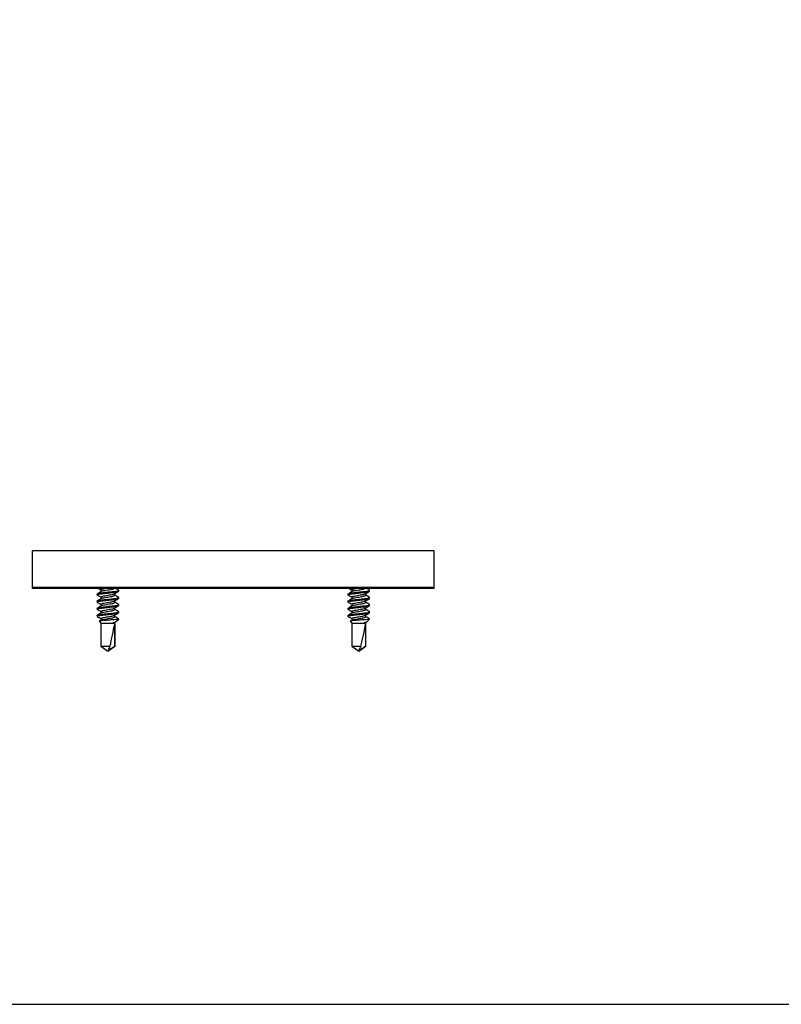
# Model space of a CAD drawing. Units: inches. Extents: x 44 to 1012, y 20 to 311.
# Drawn here: x 609 to 617, y 207 to 217 of the extents above; entities that cross this region are included whole.
import ezdxf

# ---------------------------------------------------------------- set-up
doc = ezdxf.new("R2010")
doc.units = ezdxf.units.IN
doc.header["$MEASUREMENT"] = 0
doc.layers.add('QSKIRT SPLICE', color=7, linetype='Continuous')

msp = doc.modelspace()

# ---------------------------------------------------------------- linework, layer by layer
msp.add_lwpolyline([(603.827, 206.7823), (636.486, 206.7823), (636.486, 220.8608), (603.827, 220.8608)], close=True)
at = {"layer": 'QSKIRT SPLICE', "color": 7, "linetype": 'Continuous', "lineweight": 25}
for p, q in [((613.1869, 211.3031), (609.1869, 211.3031)), ((609.1869, 210.9281), (609.1869, 211.3031)), ((613.1869, 210.9281), (613.1869, 211.3031)), ((613.1869, 210.9381), (609.1869, 210.9381)), ((613.1869, 210.9281), (609.1869, 210.9281)), ((609.8672, 210.915), (609.8672, 210.8969)), ((610.0449, 210.9102), (610.0412, 210.9122)), ((610.0449, 210.9013), (610.0449, 210.9102)), ((612.3672, 210.915), (612.3672, 210.8969)), ((612.5449, 210.9102), (612.5412, 210.9122)), ((612.5449, 210.9013), (612.5449, 210.9102)), ((609.8289, 210.8745), (609.8289, 210.8656)), ((609.8327, 210.8636), (609.8289, 210.8656)), ((609.8289, 210.8031), (609.8289, 210.7942)), ((609.8327, 210.7922), (609.8289, 210.7942)), ((609.8672, 210.8435), (609.8672, 210.8254)), ((610.0066, 210.8609), (610.0066, 210.8778)), ((610.0066, 210.7895), (610.0066, 210.8064)), ((610.0449, 210.8388), (610.0412, 210.8408)), ((610.0449, 210.8299), (610.0449, 210.8388)), ((612.3289, 210.8745), (612.3289, 210.8656)), ((612.3327, 210.8636), (612.3289, 210.8656)), ((612.3289, 210.8031), (612.3289, 210.7942)), ((612.3327, 210.7922), (612.3289, 210.7942)), ((612.3672, 210.8435), (612.3672, 210.8254)), ((612.5066, 210.8609), (612.5066, 210.8778)), ((612.5066, 210.7895), (612.5066, 210.8064)), ((612.5449, 210.8388), (612.5412, 210.8408)), ((612.5449, 210.8299), (612.5449, 210.8388)), ((609.8289, 210.7317), (609.8289, 210.7228)), ((609.8327, 210.7207), (609.8289, 210.7228)), ((609.8672, 210.7721), (609.8672, 210.754)), ((609.8672, 210.7007), (609.8672, 210.6826)), ((610.0066, 210.7181), (610.0066, 210.735)), ((610.0449, 210.7674), (610.0412, 210.7693)), ((610.0449, 210.696), (610.0412, 210.6979)), ((610.0449, 210.7585), (610.0449, 210.7674)), ((610.0449, 210.6871), (610.0449, 210.696)), ((612.3289, 210.7317), (612.3289, 210.7228)), ((612.3327, 210.7207), (612.3289, 210.7228)), ((612.3672, 210.7721), (612.3672, 210.754)), ((612.3672, 210.7007), (612.3672, 210.6826)), ((612.5066, 210.7181), (612.5066, 210.735)), ((612.5449, 210.7674), (612.5412, 210.7693)), ((612.5449, 210.696), (612.5412, 210.6979)), ((612.5449, 210.7585), (612.5449, 210.7674)), ((612.5449, 210.6871), (612.5449, 210.696)), ((609.8289, 210.6602), (609.8289, 210.6513)), ((609.8327, 210.6493), (609.8289, 210.6513)), ((609.8503, 210.6012), (609.8672, 210.5844)), ((609.8672, 210.6292), (609.8672, 210.6111)), ((610.0047, 210.5909), (610.0205, 210.6003)), ((610.0066, 210.6466), (610.0066, 210.6635)), ((610.0277, 210.6054), (610.0449, 210.6226)), ((610.0449, 210.6245), (610.0412, 210.6265)), ((610.0449, 210.6226), (610.0432, 210.6226)), ((610.0449, 210.6226), (610.0449, 210.6245)), ((612.3289, 210.6602), (612.3289, 210.6513)), ((612.3327, 210.6493), (612.3289, 210.6513)), ((612.3503, 210.6012), (612.3672, 210.5844)), ((612.3672, 210.6292), (612.3672, 210.6111)), ((612.5047, 210.5909), (612.5205, 210.6003)), ((612.5066, 210.6466), (612.5066, 210.6635)), ((612.5277, 210.6054), (612.5449, 210.6226)), ((612.5449, 210.6245), (612.5412, 210.6265)), ((612.5449, 210.6226), (612.5432, 210.6226)), ((612.5449, 210.6226), (612.5449, 210.6245)), ((609.8672, 210.5844), (609.8672, 210.3519)), ((609.8672, 210.5844), (609.999, 210.5844)), ((609.999, 210.5882), (610.0029, 210.5909)), ((609.999, 210.5882), (609.999, 210.5844)), ((610.005, 210.5778), (610.005, 210.3519)), ((610.0066, 210.3519), (610.0066, 210.5921)), ((612.3672, 210.5844), (612.3672, 210.3519)), ((612.3672, 210.5844), (612.499, 210.5844)), ((612.499, 210.5882), (612.5029, 210.5909)), ((612.499, 210.5882), (612.499, 210.5844)), ((612.505, 210.5778), (612.505, 210.3519)), ((612.5066, 210.3519), (612.5066, 210.5921)), ((609.8672, 210.3519), (609.9369, 210.3031)), ((609.8672, 210.3519), (609.9583, 210.3519)), ((609.9369, 210.3031), (610.0066, 210.3519)), ((610.005, 210.3519), (610.0066, 210.3519)), ((612.3672, 210.3519), (612.4369, 210.3031)), ((612.3672, 210.3519), (612.4583, 210.3519)), ((612.4369, 210.3031), (612.5066, 210.3519)), ((612.505, 210.3519), (612.5066, 210.3519))]:
    msp.add_line(p, q, dxfattribs=at)
for centre in [(606.8556, 211.1107), (609.3556, 211.1107)]:
    msp.add_arc(centre, 3.1942, 346.25828, 350.39586, dxfattribs=at)
for points, knots in [([(609.8289, 210.8745), (609.8289, 210.8758), (609.8315, 210.8773), (609.8425, 210.8805), (609.8508, 210.8821), (609.8659, 210.8844), (609.8714, 210.8851), (609.8828, 210.8864), (609.8888, 210.8871), (609.908, 210.8892), (609.9224, 210.8908), (609.9514, 210.894), (609.9658, 210.8956), (609.985, 210.8977), (609.991, 210.8983), (610.0024, 210.8997), (610.0079, 210.9004), (610.023, 210.9027), (610.0313, 210.9043), (610.0423, 210.9075), (610.0449, 210.909), (610.0449, 210.9102)], [0, 0, 0, 0, 0.125, 0.125, 0.25, 0.25, 0.3125, 0.3125, 0.375, 0.375, 0.5, 0.5, 0.625, 0.625, 0.6875, 0.6875, 0.75, 0.75, 0.875, 0.875, 1, 1, 1, 1]), ([(609.8289, 210.8656), (609.8289, 210.8669), (609.8315, 210.8684), (609.8425, 210.8716), (609.8508, 210.8732), (609.8659, 210.8755), (609.8714, 210.8762), (609.8828, 210.8775), (609.8888, 210.8782), (609.908, 210.8803), (609.9224, 210.8819), (609.9514, 210.8851), (609.9658, 210.8867), (609.985, 210.8888), (609.991, 210.8894), (610.0024, 210.8908), (610.0079, 210.8915), (610.023, 210.8938), (610.0313, 210.8954), (610.0423, 210.8986), (610.0449, 210.9001), (610.0449, 210.9013)], [0, 0, 0, 0, 0.125, 0.125, 0.25, 0.25, 0.3125, 0.3125, 0.375, 0.375, 0.5, 0.5, 0.625, 0.625, 0.6875, 0.6875, 0.75, 0.75, 0.875, 0.875, 1, 1, 1, 1]), ([(609.8756, 210.9023), (609.8698, 210.8985), (609.8581, 210.891), (609.8461, 210.8835), (609.8401, 210.8797)], [0, 0, 0, 0, 0.499672, 1, 1, 1, 1]), ([(609.8425, 210.9281), (609.8451, 210.9266), (609.8534, 210.9217), (609.8616, 210.9168), (609.8672, 210.9135)], [0, 0, 0, 0, 0.314969, 1, 1, 1, 1]), ([(609.8672, 210.915), (609.8682, 210.9164), (609.8704, 210.9193), (609.886, 210.9241), (609.9018, 210.9268), (609.9094, 210.9281)], [0, 0, 0, 0, 0.334787, 0.678802, 1, 1, 1, 1]), ([(609.8761, 210.9021), (609.8796, 210.9034), (609.8875, 210.9061), (609.9098, 210.9098), (609.9368, 210.9145), (609.9644, 210.9191), (609.9868, 210.9232), (609.9997, 210.9265), (610.0015, 210.9281), (610.0015, 210.9281)], [0, 0, 0, 0, 0.133225, 0.301832, 0.476123, 0.650415, 0.819021, 0.994915, 1, 1, 1, 1]), ([(610.0047, 210.8767), (610.0111, 210.8805), (610.0239, 210.8881), (610.0368, 210.8957), (610.0432, 210.8995)], [0, 0, 0, 0, 0.499229, 1, 1, 1, 1]), ([(610.0433, 210.9121), (610.0368, 210.9159), (610.0277, 210.9212), (610.0187, 210.9266), (610.0162, 210.9281)], [0, 0, 0, 0, 0.7230237, 1, 1, 1, 1]), ([(612.3289, 210.8745), (612.3289, 210.8758), (612.3315, 210.8773), (612.3425, 210.8805), (612.3508, 210.8821), (612.3659, 210.8844), (612.3714, 210.8851), (612.3828, 210.8864), (612.3888, 210.8871), (612.408, 210.8892), (612.4224, 210.8908), (612.4514, 210.894), (612.4658, 210.8956), (612.485, 210.8977), (612.491, 210.8983), (612.5024, 210.8997), (612.5079, 210.9004), (612.523, 210.9027), (612.5313, 210.9043), (612.5423, 210.9075), (612.5449, 210.909), (612.5449, 210.9102)], [0, 0, 0, 0, 0.125, 0.125, 0.25, 0.25, 0.3125, 0.3125, 0.375, 0.375, 0.5, 0.5, 0.625, 0.625, 0.6875, 0.6875, 0.75, 0.75, 0.875, 0.875, 1, 1, 1, 1]), ([(612.3289, 210.8656), (612.3289, 210.8669), (612.3315, 210.8684), (612.3425, 210.8716), (612.3508, 210.8732), (612.3659, 210.8755), (612.3714, 210.8762), (612.3828, 210.8775), (612.3888, 210.8782), (612.408, 210.8803), (612.4224, 210.8819), (612.4514, 210.8851), (612.4658, 210.8867), (612.485, 210.8888), (612.491, 210.8894), (612.5024, 210.8908), (612.5079, 210.8915), (612.523, 210.8938), (612.5313, 210.8954), (612.5423, 210.8986), (612.5449, 210.9001), (612.5449, 210.9013)], [0, 0, 0, 0, 0.125, 0.125, 0.25, 0.25, 0.3125, 0.3125, 0.375, 0.375, 0.5, 0.5, 0.625, 0.625, 0.6875, 0.6875, 0.75, 0.75, 0.875, 0.875, 1, 1, 1, 1]), ([(612.3756, 210.9023), (612.3698, 210.8985), (612.3581, 210.891), (612.3461, 210.8835), (612.3401, 210.8797)], [0, 0, 0, 0, 0.4996719, 1, 1, 1, 1]), ([(612.3425, 210.9281), (612.3451, 210.9266), (612.3534, 210.9217), (612.3616, 210.9168), (612.3672, 210.9135)], [0, 0, 0, 0, 0.314969, 1, 1, 1, 1]), ([(612.3672, 210.915), (612.3682, 210.9164), (612.3704, 210.9193), (612.386, 210.9241), (612.4018, 210.9268), (612.4094, 210.9281)], [0, 0, 0, 0, 0.334787, 0.678802, 1, 1, 1, 1]), ([(612.3761, 210.9021), (612.3796, 210.9034), (612.3875, 210.9061), (612.4098, 210.9098), (612.4368, 210.9145), (612.4644, 210.9191), (612.4868, 210.9232), (612.4997, 210.9265), (612.5015, 210.9281), (612.5015, 210.9281)], [0, 0, 0, 0, 0.133225, 0.301832, 0.476123, 0.650415, 0.819021, 0.994915, 1, 1, 1, 1]), ([(612.5047, 210.8767), (612.5111, 210.8805), (612.5239, 210.8881), (612.5368, 210.8957), (612.5432, 210.8995)], [0, 0, 0, 0, 0.499229, 1, 1, 1, 1]), ([(612.5433, 210.9121), (612.5368, 210.9159), (612.5277, 210.9212), (612.5187, 210.9266), (612.5162, 210.9281)], [0, 0, 0, 0, 0.723024, 1, 1, 1, 1]), ([(609.8289, 210.8031), (609.8289, 210.8044), (609.8315, 210.8059), (609.8425, 210.809), (609.8508, 210.8107), (609.8659, 210.8129), (609.8714, 210.8137), (609.8828, 210.815), (609.8888, 210.8156), (609.908, 210.8178), (609.9224, 210.8194), (609.9514, 210.8225), (609.9658, 210.8241), (609.985, 210.8263), (609.991, 210.8269), (610.0024, 210.8282), (610.0079, 210.829), (610.023, 210.8312), (610.0313, 210.8329), (610.0423, 210.836), (610.0449, 210.8375), (610.0449, 210.8388)], [0, 0, 0, 0, 0.125, 0.125, 0.25, 0.25, 0.3125, 0.3125, 0.375, 0.375, 0.5, 0.5, 0.625, 0.625, 0.6875, 0.6875, 0.75, 0.75, 0.875, 0.875, 1, 1, 1, 1]), ([(609.8289, 210.7942), (609.8289, 210.7955), (609.8315, 210.797), (609.8425, 210.8001), (609.8508, 210.8018), (609.8659, 210.804), (609.8714, 210.8048), (609.8828, 210.8061), (609.8888, 210.8067), (609.908, 210.8089), (609.9224, 210.8105), (609.9514, 210.8136), (609.9658, 210.8152), (609.985, 210.8174), (609.991, 210.818), (610.0024, 210.8193), (610.0079, 210.8201), (610.023, 210.8223), (610.0313, 210.824), (610.0423, 210.8271), (610.0449, 210.8286), (610.0449, 210.8299)], [0, 0, 0, 0, 0.125, 0.125, 0.25, 0.25, 0.3125, 0.3125, 0.375, 0.375, 0.5, 0.5, 0.625, 0.625, 0.6875, 0.6875, 0.75, 0.75, 0.875, 0.875, 1, 1, 1, 1]), ([(609.8306, 210.8637), (609.8372, 210.8598), (609.8494, 210.8527), (609.8616, 210.8454), (609.8672, 210.8421)], [0, 0, 0, 0, 0.5384331, 1, 1, 1, 1]), ([(609.8306, 210.7923), (609.8372, 210.7884), (609.8494, 210.7812), (609.8616, 210.774), (609.8672, 210.7706)], [0, 0, 0, 0, 0.538433, 1, 1, 1, 1]), ([(609.8756, 210.8308), (609.8698, 210.8271), (609.8581, 210.8196), (609.8461, 210.812), (609.8401, 210.8083)], [0, 0, 0, 0, 0.499672, 1, 1, 1, 1]), ([(609.8672, 210.8435), (609.8682, 210.845), (609.8703, 210.8478), (609.8864, 210.8527), (609.9095, 210.8567), (609.9369, 210.8614), (609.9643, 210.866), (609.9856, 210.8698), (609.9999, 210.8737), (610.002, 210.8757), (610.0029, 210.8767)], [0, 0, 0, 0, 0.133799, 0.271287, 0.403077, 0.539312, 0.675547, 0.807338, 0.916566, 1, 1, 1, 1]), ([(609.8672, 210.7721), (609.8682, 210.7735), (609.8703, 210.7764), (609.8864, 210.7813), (609.9095, 210.7853), (609.9369, 210.79), (609.9643, 210.7946), (609.9856, 210.7984), (609.9999, 210.8022), (610.002, 210.8043), (610.0029, 210.8052)], [0, 0, 0, 0, 0.133799, 0.271287, 0.403077, 0.539312, 0.675547, 0.807338, 0.916566, 1, 1, 1, 1]), ([(609.8761, 210.8307), (609.8796, 210.8319), (609.8875, 210.8347), (609.9097, 210.8384), (609.9368, 210.8431), (609.9643, 210.8477), (609.9874, 210.8517), (610.0035, 210.8566), (610.0056, 210.8595), (610.0066, 210.8609)], [0, 0, 0, 0, 0.11425, 0.258841, 0.408307, 0.557774, 0.702365, 0.853205, 1, 1, 1, 1]), ([(610.0047, 210.8052), (610.0111, 210.809), (610.0239, 210.8166), (610.0368, 210.8242), (610.0432, 210.828)], [0, 0, 0, 0, 0.499229, 1, 1, 1, 1]), ([(610.0433, 210.8407), (610.0368, 210.8445), (610.0245, 210.8517), (610.0123, 210.859), (610.0066, 210.8624)], [0, 0, 0, 0, 0.534147, 1, 1, 1, 1]), ([(610.0433, 210.7692), (610.0368, 210.7731), (610.0245, 210.7803), (610.0123, 210.7876), (610.0066, 210.7909)], [0, 0, 0, 0, 0.534147, 1, 1, 1, 1]), ([(612.3289, 210.8031), (612.3289, 210.8044), (612.3315, 210.8059), (612.3425, 210.809), (612.3508, 210.8107), (612.3659, 210.8129), (612.3714, 210.8137), (612.3828, 210.815), (612.3888, 210.8156), (612.408, 210.8178), (612.4224, 210.8194), (612.4514, 210.8225), (612.4658, 210.8241), (612.485, 210.8263), (612.491, 210.8269), (612.5024, 210.8282), (612.5079, 210.829), (612.523, 210.8312), (612.5313, 210.8329), (612.5423, 210.836), (612.5449, 210.8375), (612.5449, 210.8388)], [0, 0, 0, 0, 0.125, 0.125, 0.25, 0.25, 0.3125, 0.3125, 0.375, 0.375, 0.5, 0.5, 0.625, 0.625, 0.6875, 0.6875, 0.75, 0.75, 0.875, 0.875, 1, 1, 1, 1]), ([(612.3289, 210.7942), (612.3289, 210.7955), (612.3315, 210.797), (612.3425, 210.8001), (612.3508, 210.8018), (612.3659, 210.804), (612.3714, 210.8048), (612.3828, 210.8061), (612.3888, 210.8067), (612.408, 210.8089), (612.4224, 210.8105), (612.4514, 210.8136), (612.4658, 210.8152), (612.485, 210.8174), (612.491, 210.818), (612.5024, 210.8193), (612.5079, 210.8201), (612.523, 210.8223), (612.5313, 210.824), (612.5423, 210.8271), (612.5449, 210.8286), (612.5449, 210.8299)], [0, 0, 0, 0, 0.125, 0.125, 0.25, 0.25, 0.3125, 0.3125, 0.375, 0.375, 0.5, 0.5, 0.625, 0.625, 0.6875, 0.6875, 0.75, 0.75, 0.875, 0.875, 1, 1, 1, 1]), ([(612.3306, 210.8637), (612.3372, 210.8598), (612.3494, 210.8527), (612.3616, 210.8454), (612.3672, 210.8421)], [0, 0, 0, 0, 0.538433, 1, 1, 1, 1]), ([(612.3306, 210.7923), (612.3372, 210.7884), (612.3494, 210.7812), (612.3616, 210.774), (612.3672, 210.7706)], [0, 0, 0, 0, 0.538433, 1, 1, 1, 1]), ([(612.3756, 210.8308), (612.3698, 210.8271), (612.3581, 210.8196), (612.3461, 210.812), (612.3401, 210.8083)], [0, 0, 0, 0, 0.4996719, 1, 1, 1, 1]), ([(612.3672, 210.8435), (612.3682, 210.845), (612.3703, 210.8478), (612.3864, 210.8527), (612.4095, 210.8567), (612.4369, 210.8614), (612.4643, 210.866), (612.4856, 210.8698), (612.4999, 210.8737), (612.502, 210.8757), (612.5029, 210.8767)], [0, 0, 0, 0, 0.133799, 0.271287, 0.403077, 0.539312, 0.675547, 0.807338, 0.916566, 1, 1, 1, 1]), ([(612.3672, 210.7721), (612.3682, 210.7735), (612.3703, 210.7764), (612.3864, 210.7813), (612.4095, 210.7853), (612.4369, 210.79), (612.4643, 210.7946), (612.4856, 210.7984), (612.4999, 210.8022), (612.502, 210.8043), (612.5029, 210.8052)], [0, 0, 0, 0, 0.133799, 0.271287, 0.403077, 0.539312, 0.675547, 0.807338, 0.916566, 1, 1, 1, 1]), ([(612.3761, 210.8307), (612.3796, 210.8319), (612.3875, 210.8347), (612.4097, 210.8384), (612.4368, 210.8431), (612.4643, 210.8477), (612.4874, 210.8517), (612.5035, 210.8566), (612.5056, 210.8595), (612.5066, 210.8609)], [0, 0, 0, 0, 0.11425, 0.258841, 0.408307, 0.557774, 0.702365, 0.853205, 1, 1, 1, 1]), ([(612.5047, 210.8052), (612.5111, 210.809), (612.5239, 210.8166), (612.5368, 210.8242), (612.5432, 210.828)], [0, 0, 0, 0, 0.499229, 1, 1, 1, 1]), ([(612.5433, 210.8407), (612.5368, 210.8445), (612.5245, 210.8517), (612.5123, 210.859), (612.5066, 210.8624)], [0, 0, 0, 0, 0.534147, 1, 1, 1, 1]), ([(612.5433, 210.7692), (612.5368, 210.7731), (612.5245, 210.7803), (612.5123, 210.7876), (612.5066, 210.7909)], [0, 0, 0, 0, 0.534147, 1, 1, 1, 1]), ([(609.8289, 210.7317), (609.8289, 210.733), (609.8315, 210.7345), (609.8425, 210.7376), (609.8508, 210.7392), (609.8659, 210.7415), (609.8714, 210.7422), (609.8828, 210.7436), (609.8888, 210.7442), (609.908, 210.7463), (609.9224, 210.7479), (609.9514, 210.7511), (609.9658, 210.7527), (609.985, 210.7548), (609.991, 210.7555), (610.0024, 210.7568), (610.0079, 210.7575), (610.023, 210.7598), (610.0313, 210.7614), (610.0423, 210.7646), (610.0449, 210.7661), (610.0449, 210.7674)], [0, 0, 0, 0, 0.125, 0.125, 0.25, 0.25, 0.3125, 0.3125, 0.375, 0.375, 0.5, 0.5, 0.625, 0.625, 0.6875, 0.6875, 0.75, 0.75, 0.875, 0.875, 1, 1, 1, 1]), ([(609.8289, 210.7228), (609.8289, 210.7241), (609.8315, 210.7256), (609.8425, 210.7287), (609.8508, 210.7303), (609.8659, 210.7326), (609.8714, 210.7333), (609.8828, 210.7347), (609.8888, 210.7353), (609.908, 210.7374), (609.9224, 210.739), (609.9514, 210.7422), (609.9658, 210.7438), (609.985, 210.7459), (609.991, 210.7466), (610.0024, 210.7479), (610.0079, 210.7486), (610.023, 210.7509), (610.0313, 210.7525), (610.0423, 210.7557), (610.0449, 210.7572), (610.0449, 210.7585)], [0, 0, 0, 0, 0.125, 0.125, 0.25, 0.25, 0.3125, 0.3125, 0.375, 0.375, 0.5, 0.5, 0.625, 0.625, 0.6875, 0.6875, 0.75, 0.75, 0.875, 0.875, 1, 1, 1, 1]), ([(609.8289, 210.6602), (609.8289, 210.6615), (609.8315, 210.663), (609.8425, 210.6662), (609.8508, 210.6678), (609.8659, 210.6701), (609.8714, 210.6708), (609.8828, 210.6722), (609.8888, 210.6728), (609.908, 210.6749), (609.9224, 210.6765), (609.9514, 210.6797), (609.9658, 210.6813), (609.985, 210.6834), (609.991, 210.684), (610.0024, 210.6854), (610.0079, 210.6861), (610.023, 210.6884), (610.0313, 210.69), (610.0423, 210.6932), (610.0449, 210.6947), (610.0449, 210.696)], [0, 0, 0, 0, 0.125, 0.125, 0.25, 0.25, 0.3125, 0.3125, 0.375, 0.375, 0.5, 0.5, 0.625, 0.625, 0.6875, 0.6875, 0.75, 0.75, 0.875, 0.875, 1, 1, 1, 1]), ([(609.8306, 210.7209), (609.8372, 210.717), (609.8494, 210.7098), (609.8616, 210.7026), (609.8672, 210.6992)], [0, 0, 0, 0, 0.538433, 1, 1, 1, 1]), ([(609.8756, 210.7594), (609.8698, 210.7557), (609.8581, 210.7481), (609.8461, 210.7406), (609.8401, 210.7368)], [0, 0, 0, 0, 0.499672, 1, 1, 1, 1]), ([(609.8672, 210.7007), (609.8682, 210.7021), (609.8703, 210.705), (609.8864, 210.7098), (609.9095, 210.7139), (609.9369, 210.7185), (609.9643, 210.7232), (609.9856, 210.7269), (609.9999, 210.7308), (610.002, 210.7329), (610.0029, 210.7338)], [0, 0, 0, 0, 0.133799, 0.271287, 0.403077, 0.539312, 0.675547, 0.807338, 0.916566, 1, 1, 1, 1]), ([(609.8761, 210.7593), (609.8796, 210.7605), (609.8875, 210.7633), (609.9097, 210.767), (609.9368, 210.7716), (609.9643, 210.7763), (609.9874, 210.7803), (610.0035, 210.7852), (610.0056, 210.7881), (610.0066, 210.7895)], [0, 0, 0, 0, 0.11425, 0.258841, 0.408307, 0.557774, 0.702365, 0.853205, 1, 1, 1, 1]), ([(609.8761, 210.6878), (609.8796, 210.6891), (609.8875, 210.6918), (609.9097, 210.6955), (609.9368, 210.7002), (609.9643, 210.7049), (609.9874, 210.7089), (610.0035, 210.7137), (610.0056, 210.7166), (610.0066, 210.7181)], [0, 0, 0, 0, 0.1142495, 0.2588405, 0.4083072, 0.5577739, 0.7023648, 0.8532054, 1, 1, 1, 1]), ([(610.0047, 210.7338), (610.0111, 210.7376), (610.0239, 210.7452), (610.0368, 210.7528), (610.0432, 210.7566)], [0, 0, 0, 0, 0.499229, 1, 1, 1, 1]), ([(610.0433, 210.6978), (610.0368, 210.7016), (610.0245, 210.7088), (610.0123, 210.7161), (610.0066, 210.7195)], [0, 0, 0, 0, 0.5341468, 1, 1, 1, 1]), ([(612.3289, 210.7317), (612.3289, 210.733), (612.3315, 210.7345), (612.3425, 210.7376), (612.3508, 210.7392), (612.3659, 210.7415), (612.3714, 210.7422), (612.3828, 210.7436), (612.3888, 210.7442), (612.408, 210.7463), (612.4224, 210.7479), (612.4514, 210.7511), (612.4658, 210.7527), (612.485, 210.7548), (612.491, 210.7555), (612.5024, 210.7568), (612.5079, 210.7575), (612.523, 210.7598), (612.5313, 210.7614), (612.5423, 210.7646), (612.5449, 210.7661), (612.5449, 210.7674)], [0, 0, 0, 0, 0.125, 0.125, 0.25, 0.25, 0.3125, 0.3125, 0.375, 0.375, 0.5, 0.5, 0.625, 0.625, 0.6875, 0.6875, 0.75, 0.75, 0.875, 0.875, 1, 1, 1, 1]), ([(612.3289, 210.7228), (612.3289, 210.7241), (612.3315, 210.7256), (612.3425, 210.7287), (612.3508, 210.7303), (612.3659, 210.7326), (612.3714, 210.7333), (612.3828, 210.7347), (612.3888, 210.7353), (612.408, 210.7374), (612.4224, 210.739), (612.4514, 210.7422), (612.4658, 210.7438), (612.485, 210.7459), (612.491, 210.7466), (612.5024, 210.7479), (612.5079, 210.7486), (612.523, 210.7509), (612.5313, 210.7525), (612.5423, 210.7557), (612.5449, 210.7572), (612.5449, 210.7585)], [0, 0, 0, 0, 0.125, 0.125, 0.25, 0.25, 0.3125, 0.3125, 0.375, 0.375, 0.5, 0.5, 0.625, 0.625, 0.6875, 0.6875, 0.75, 0.75, 0.875, 0.875, 1, 1, 1, 1]), ([(612.3289, 210.6602), (612.3289, 210.6615), (612.3315, 210.663), (612.3425, 210.6662), (612.3508, 210.6678), (612.3659, 210.6701), (612.3714, 210.6708), (612.3828, 210.6722), (612.3888, 210.6728), (612.408, 210.6749), (612.4224, 210.6765), (612.4514, 210.6797), (612.4658, 210.6813), (612.485, 210.6834), (612.491, 210.684), (612.5024, 210.6854), (612.5079, 210.6861), (612.523, 210.6884), (612.5313, 210.69), (612.5423, 210.6932), (612.5449, 210.6947), (612.5449, 210.696)], [0, 0, 0, 0, 0.125, 0.125, 0.25, 0.25, 0.3125, 0.3125, 0.375, 0.375, 0.5, 0.5, 0.625, 0.625, 0.6875, 0.6875, 0.75, 0.75, 0.875, 0.875, 1, 1, 1, 1]), ([(612.3306, 210.7209), (612.3372, 210.717), (612.3494, 210.7098), (612.3616, 210.7026), (612.3672, 210.6992)], [0, 0, 0, 0, 0.538433, 1, 1, 1, 1]), ([(612.3756, 210.7594), (612.3698, 210.7557), (612.3581, 210.7481), (612.3461, 210.7406), (612.3401, 210.7368)], [0, 0, 0, 0, 0.499672, 1, 1, 1, 1]), ([(612.3672, 210.7007), (612.3682, 210.7021), (612.3703, 210.705), (612.3864, 210.7098), (612.4095, 210.7139), (612.4369, 210.7185), (612.4643, 210.7232), (612.4856, 210.7269), (612.4999, 210.7308), (612.502, 210.7329), (612.5029, 210.7338)], [0, 0, 0, 0, 0.133799, 0.271287, 0.403077, 0.539312, 0.675547, 0.807338, 0.916566, 1, 1, 1, 1]), ([(612.3761, 210.7593), (612.3796, 210.7605), (612.3875, 210.7633), (612.4097, 210.767), (612.4368, 210.7716), (612.4643, 210.7763), (612.4874, 210.7803), (612.5035, 210.7852), (612.5056, 210.7881), (612.5066, 210.7895)], [0, 0, 0, 0, 0.11425, 0.258841, 0.408307, 0.557774, 0.702365, 0.853205, 1, 1, 1, 1]), ([(612.3761, 210.6878), (612.3796, 210.6891), (612.3875, 210.6918), (612.4097, 210.6955), (612.4368, 210.7002), (612.4643, 210.7049), (612.4874, 210.7089), (612.5035, 210.7137), (612.5056, 210.7166), (612.5066, 210.7181)], [0, 0, 0, 0, 0.11425, 0.258841, 0.408307, 0.557774, 0.702365, 0.853205, 1, 1, 1, 1]), ([(612.5047, 210.7338), (612.5111, 210.7376), (612.5239, 210.7452), (612.5368, 210.7528), (612.5432, 210.7566)], [0, 0, 0, 0, 0.499229, 1, 1, 1, 1]), ([(612.5433, 210.6978), (612.5368, 210.7016), (612.5245, 210.7088), (612.5123, 210.7161), (612.5066, 210.7195)], [0, 0, 0, 0, 0.534147, 1, 1, 1, 1]), ([(609.8289, 210.6513), (609.8289, 210.6526), (609.8315, 210.6541), (609.8425, 210.6573), (609.8508, 210.6589), (609.8659, 210.6612), (609.8714, 210.6619), (609.8828, 210.6633), (609.8888, 210.6639), (609.908, 210.666), (609.9224, 210.6676), (609.9514, 210.6708), (609.9658, 210.6724), (609.985, 210.6745), (609.991, 210.6751), (610.0024, 210.6765), (610.0079, 210.6772), (610.023, 210.6795), (610.0313, 210.6811), (610.0423, 210.6843), (610.0449, 210.6858), (610.0449, 210.6871)], [0, 0, 0, 0, 0.125, 0.125, 0.25, 0.25, 0.3125, 0.3125, 0.375, 0.375, 0.5, 0.5, 0.625, 0.625, 0.6875, 0.6875, 0.75, 0.75, 0.875, 0.875, 1, 1, 1, 1]), ([(609.8306, 210.6494), (609.8372, 210.6456), (609.8494, 210.6384), (609.8616, 210.6311), (609.8672, 210.6278)], [0, 0, 0, 0, 0.538433, 1, 1, 1, 1]), ([(609.8756, 210.688), (609.8698, 210.6842), (609.8581, 210.6767), (609.8461, 210.6692), (609.8401, 210.6654)], [0, 0, 0, 0, 0.4996719, 1, 1, 1, 1]), ([(610.0432, 210.6226), (610.0403, 210.6218), (610.0355, 210.621), (610.0221, 210.6193), (610.0139, 210.6184), (609.9945, 210.6167), (609.9837, 210.616), (609.9663, 210.6147), (609.9604, 210.6143), (609.9485, 210.6134), (609.9424, 210.6129), (609.9303, 210.612), (609.9244, 210.6115), (609.9128, 210.6106), (609.9071, 210.6102), (609.8963, 210.6093), (609.8911, 210.6089), (609.8815, 210.608), (609.877, 210.6075), (609.8689, 210.6066), (609.8654, 210.6061), (609.8593, 210.6051), (609.8568, 210.6046), (609.851, 210.6031), (609.8494, 210.6021), (609.8503, 210.6012)], [0, 0, 0, 0, 0.125, 0.125, 0.25, 0.25, 0.375, 0.375, 0.4375, 0.4375, 0.5, 0.5, 0.5625, 0.5625, 0.625, 0.625, 0.6875, 0.6875, 0.75, 0.75, 0.8125, 0.8125, 0.875, 0.875, 1, 1, 1, 1]), ([(609.8756, 210.6166), (609.8698, 210.6128), (609.8639, 210.6089), (609.8578, 210.6051), (609.8576, 210.605)], [0, 0, 0, 0, 0.979347, 1, 1, 1, 1]), ([(609.8672, 210.6292), (609.8682, 210.6307), (609.8703, 210.6335), (609.8864, 210.6384), (609.9095, 210.6424), (609.9369, 210.6471), (609.9643, 210.6518), (609.9856, 210.6555), (609.9999, 210.6594), (610.002, 210.6615), (610.0029, 210.6624)], [0, 0, 0, 0, 0.133799, 0.271287, 0.403077, 0.539312, 0.675547, 0.807338, 0.916566, 1, 1, 1, 1]), ([(609.8761, 210.6164), (609.8796, 210.6176), (609.8875, 210.6204), (609.9097, 210.6241), (609.9368, 210.6288), (609.9643, 210.6334), (609.9874, 210.6375), (610.0035, 210.6423), (610.0056, 210.6452), (610.0066, 210.6466)], [0, 0, 0, 0, 0.11425, 0.258841, 0.408307, 0.557774, 0.702365, 0.853205, 1, 1, 1, 1]), ([(609.9911, 210.5866), (609.9967, 210.5889), (610.0095, 210.5943), (610.0226, 210.6009), (610.026, 210.6045), (610.0273, 210.6059)], [0, 0, 0, 0, 0.3270134, 0.754359, 1, 1, 1, 1]), ([(610.0047, 210.6624), (610.0111, 210.6662), (610.0239, 210.6738), (610.0368, 210.6814), (610.0432, 210.6852)], [0, 0, 0, 0, 0.499229, 1, 1, 1, 1]), ([(610.0433, 210.6264), (610.0368, 210.6302), (610.0245, 210.6374), (610.0123, 210.6447), (610.0066, 210.6481)], [0, 0, 0, 0, 0.534147, 1, 1, 1, 1]), ([(612.3289, 210.6513), (612.3289, 210.6526), (612.3315, 210.6541), (612.3425, 210.6573), (612.3508, 210.6589), (612.3659, 210.6612), (612.3714, 210.6619), (612.3828, 210.6633), (612.3888, 210.6639), (612.408, 210.666), (612.4224, 210.6676), (612.4514, 210.6708), (612.4658, 210.6724), (612.485, 210.6745), (612.491, 210.6751), (612.5024, 210.6765), (612.5079, 210.6772), (612.523, 210.6795), (612.5313, 210.6811), (612.5423, 210.6843), (612.5449, 210.6858), (612.5449, 210.6871)], [0, 0, 0, 0, 0.125, 0.125, 0.25, 0.25, 0.3125, 0.3125, 0.375, 0.375, 0.5, 0.5, 0.625, 0.625, 0.6875, 0.6875, 0.75, 0.75, 0.875, 0.875, 1, 1, 1, 1]), ([(612.3306, 210.6494), (612.3372, 210.6456), (612.3494, 210.6384), (612.3616, 210.6311), (612.3672, 210.6278)], [0, 0, 0, 0, 0.538433, 1, 1, 1, 1]), ([(612.3756, 210.688), (612.3698, 210.6842), (612.3581, 210.6767), (612.3461, 210.6692), (612.3401, 210.6654)], [0, 0, 0, 0, 0.499672, 1, 1, 1, 1]), ([(612.5432, 210.6226), (612.5403, 210.6218), (612.5355, 210.621), (612.5221, 210.6193), (612.5139, 210.6184), (612.4945, 210.6167), (612.4837, 210.616), (612.4663, 210.6147), (612.4604, 210.6143), (612.4485, 210.6134), (612.4424, 210.6129), (612.4303, 210.612), (612.4244, 210.6115), (612.4128, 210.6106), (612.4071, 210.6102), (612.3963, 210.6093), (612.3911, 210.6089), (612.3815, 210.608), (612.377, 210.6075), (612.3689, 210.6066), (612.3654, 210.6061), (612.3593, 210.6051), (612.3568, 210.6046), (612.351, 210.6031), (612.3494, 210.6021), (612.3503, 210.6012)], [0, 0, 0, 0, 0.125, 0.125, 0.25, 0.25, 0.375, 0.375, 0.4375, 0.4375, 0.5, 0.5, 0.5625, 0.5625, 0.625, 0.625, 0.6875, 0.6875, 0.75, 0.75, 0.8125, 0.8125, 0.875, 0.875, 1, 1, 1, 1]), ([(612.3756, 210.6166), (612.3698, 210.6128), (612.3639, 210.6089), (612.3578, 210.6051), (612.3576, 210.605)], [0, 0, 0, 0, 0.979347, 1, 1, 1, 1]), ([(612.3672, 210.6292), (612.3682, 210.6307), (612.3703, 210.6335), (612.3864, 210.6384), (612.4095, 210.6424), (612.4369, 210.6471), (612.4643, 210.6518), (612.4856, 210.6555), (612.4999, 210.6594), (612.502, 210.6615), (612.5029, 210.6624)], [0, 0, 0, 0, 0.133799, 0.271287, 0.403077, 0.539312, 0.675547, 0.807338, 0.916566, 1, 1, 1, 1]), ([(612.3761, 210.6164), (612.3796, 210.6176), (612.3875, 210.6204), (612.4097, 210.6241), (612.4368, 210.6288), (612.4643, 210.6334), (612.4874, 210.6375), (612.5035, 210.6423), (612.5056, 210.6452), (612.5066, 210.6466)], [0, 0, 0, 0, 0.11425, 0.258841, 0.408307, 0.557774, 0.702365, 0.853205, 1, 1, 1, 1]), ([(612.4911, 210.5866), (612.4967, 210.5889), (612.5095, 210.5943), (612.5226, 210.6009), (612.526, 210.6045), (612.5273, 210.6059)], [0, 0, 0, 0, 0.3270134, 0.754359, 1, 1, 1, 1]), ([(612.5047, 210.6624), (612.5111, 210.6662), (612.5239, 210.6738), (612.5368, 210.6814), (612.5432, 210.6852)], [0, 0, 0, 0, 0.499229, 1, 1, 1, 1]), ([(612.5433, 210.6264), (612.5368, 210.6302), (612.5245, 210.6374), (612.5123, 210.6447), (612.5066, 210.6481)], [0, 0, 0, 0, 0.534147, 1, 1, 1, 1]), ([(610.005, 210.3519), (609.9945, 210.3448), (609.984, 210.3376), (609.968, 210.3273), (609.9627, 210.3239), (609.9544, 210.3192), (609.9516, 210.3177), (609.9458, 210.3152), (609.9427, 210.3142), (609.9395, 210.3138)], [0, 0, 0, 0, 0.5, 0.5, 0.75, 0.75, 0.875, 0.875, 1, 1, 1, 1]), ([(612.505, 210.3519), (612.4945, 210.3448), (612.484, 210.3376), (612.468, 210.3273), (612.4627, 210.3239), (612.4544, 210.3192), (612.4516, 210.3177), (612.4458, 210.3152), (612.4427, 210.3142), (612.4395, 210.3138)], [0, 0, 0, 0, 0.5, 0.5, 0.75, 0.75, 0.875, 0.875, 1, 1, 1, 1])]:
    msp.add_open_spline(points, degree=3, knots=knots, dxfattribs=at)
for points in [[(610.0432, 210.6226), (610.0444, 210.6233), (610.0449, 210.6239), (610.0449, 210.6245)], [(612.5432, 210.6226), (612.5444, 210.6233), (612.5449, 210.6239), (612.5449, 210.6245)], [(609.999, 210.5882), (609.9969, 210.5875), (609.9943, 210.587), (609.9911, 210.5866)], [(609.999, 210.5844), (609.9969, 210.585), (609.9942, 210.5857), (609.9911, 210.5866)], [(612.499, 210.5882), (612.4969, 210.5875), (612.4943, 210.587), (612.4911, 210.5866)], [(612.499, 210.5844), (612.4969, 210.585), (612.4942, 210.5857), (612.4911, 210.5866)], [(609.9583, 210.3519), (609.9521, 210.3392), (609.9458, 210.3264), (609.9395, 210.3138)], [(612.4583, 210.3519), (612.4521, 210.3392), (612.4458, 210.3264), (612.4395, 210.3138)]]:
    msp.add_open_spline(points, degree=3, dxfattribs=at)

doc.saveas('drawing.dxf')
